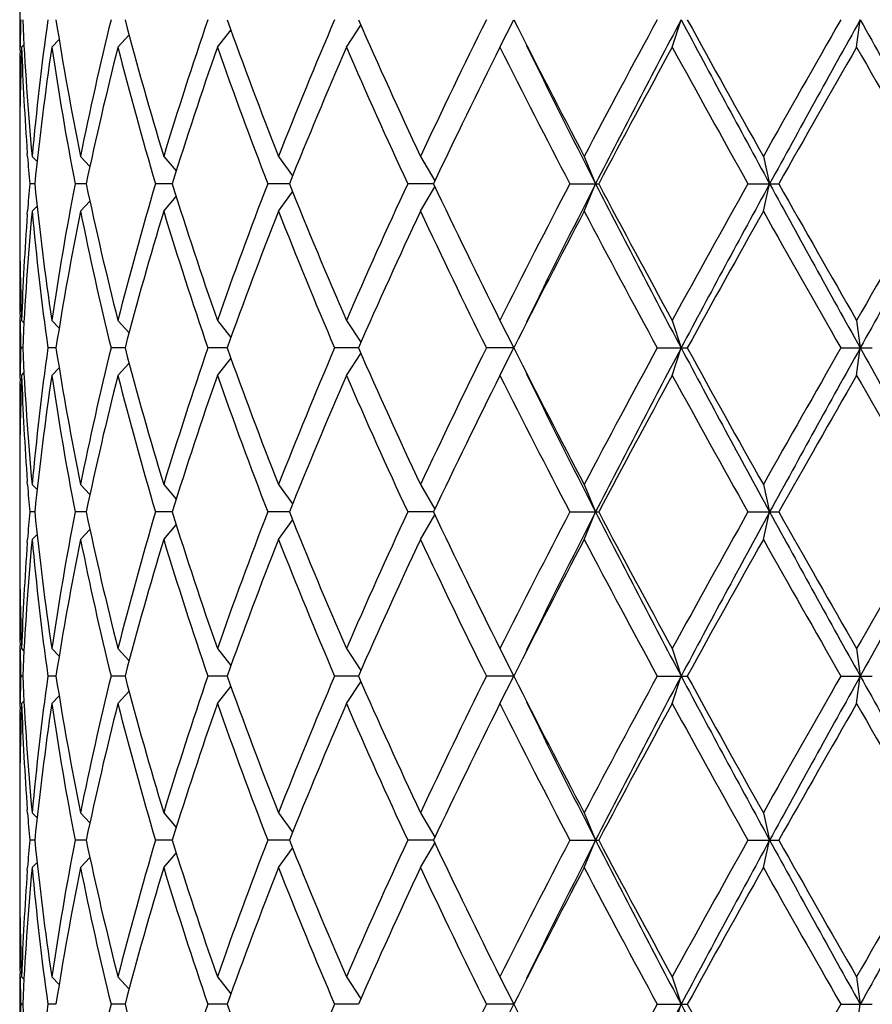
# Model space of a CAD drawing. Units: inches. Extents: x 0 to 11, y 0 to 8.5.
# Drawn here: x 5.5 to 5.6, y 7 to 7.2 of the extents above; entities that cross this region are included whole.
import ezdxf

# ---------------------------------------------------------------- set-up
doc = ezdxf.new("R2010")
doc.units = ezdxf.units.IN
doc.header["$LTSCALE"] = 0.605
doc.header["$MEASUREMENT"] = 0
doc.layers.get('0').update_dxf_attribs({"linetype": 'CONTINUOUS'})

msp = doc.modelspace()

# ---------------------------------------------------------------- linework, layer by layer
at = {"color": 7, "linetype": 'CONTINUOUS'}
for p, q in [((5.4972289766, 7.172194644), (5.4972289766, 7.162594644)), ((5.5811924642, 7.162594644), (5.5836062905, 7.167394644)), ((5.6113056773, 7.162594644), (5.6128637107, 7.167394644)), ((5.643525719, 7.162594644), (5.6441680852, 7.167394644)), ((5.5543433136, 7.162594644), (5.5568709538, 7.1664137243)), ((5.5028394704, 7.162594644), (5.5041275537, 7.1639269847)), ((5.5143993038, 7.162594644), (5.5163379914, 7.1647527211)), ((5.5317900234, 7.162594644), (5.5341495709, 7.1655612263)), ((5.4972929665, 7.1620862952), (5.4973013886, 7.1625993188)), ((5.4975547612, 7.162594644), (5.497969132, 7.1630098155)), ((5.4973316569, 7.1546321285), (5.4973212934, 7.1540408734)), ((5.4972289766, 7.1444424916), (5.4972289766, 7.1329717964)), ((5.4986042361, 7.1434478385), (5.4985616225, 7.1440154927)), ((5.4993942425, 7.143507144), (5.5002733858, 7.1426165838)), ((5.5078572656, 7.143507144), (5.509498774, 7.1417554047)), ((5.5224025817, 7.143507144), (5.5245818513, 7.1409461764)), ((5.5424712226, 7.143507144), (5.5449480218, 7.1401241667)), ((5.5672919617, 7.143507144), (5.5697997558, 7.1392216399)), ((5.5959109518, 7.143507144), (5.5979064907, 7.138707144)), ((5.6272283812, 7.143507144), (5.6283339043, 7.138707144)), ((5.4998594584, 7.138707144), (5.4989739268, 7.138707144)), ((5.5088472007, 7.138707144), (5.5069100098, 7.138707144)), ((5.5238791618, 7.138707144), (5.5209647883, 7.138707144)), ((5.544377713, 7.138707144), (5.5405981452, 7.138707144)), ((5.5695459184, 7.138707144), (5.5650555816, 7.138707144)), ((5.5672919617, 7.133907144), (5.5697997558, 7.138192648)), ((5.5933972118, 7.138707144), (5.5984436385, 7.138707144)), ((5.5959109518, 7.133907144), (5.5979064907, 7.138707144)), ((5.624533883, 7.138707144), (5.6299333758, 7.138707144)), ((5.6272283812, 7.133907144), (5.6283339043, 7.138707144)), ((5.5224025817, 7.133907144), (5.5245818513, 7.1364681115)), ((5.5424712226, 7.133907144), (5.5449480218, 7.1372901212)), ((5.4993942425, 7.133907144), (5.5002733858, 7.1347977041)), ((5.5078572656, 7.133907144), (5.509498774, 7.1356588832)), ((5.4985616228, 7.1333987952), (5.4986030747, 7.1339664486)), ((5.4973200876, 7.1233734136), (5.4973316569, 7.1227821594)), ((5.4972289766, 7.114819644), (5.4972289766, 7.105219644)), ((5.4973024741, 7.1148149683), (5.4972929662, 7.1153279927)), ((5.4975547612, 7.114819644), (5.497969132, 7.1144044724)), ((5.5028394704, 7.114819644), (5.5041275537, 7.1134873032)), ((5.5143993038, 7.114819644), (5.5163379914, 7.1126615669)), ((5.5317900234, 7.114819644), (5.5341495709, 7.1118530616)), ((5.5543433136, 7.114819644), (5.5568709538, 7.1110005636)), ((5.5811924642, 7.114819644), (5.5836062905, 7.110019644)), ((5.6113056773, 7.114819644), (5.6128637107, 7.110019644)), ((5.643525719, 7.114819644), (5.6441680852, 7.110019644)), ((5.497749631, 7.110019644), (5.497405272, 7.110019644)), ((5.5035705611, 7.110019644), (5.5021523761, 7.110019644)), ((5.5156385375, 7.110019644), (5.5132010091, 7.110019644)), ((5.5334897486, 7.110019644), (5.5301265781, 7.110019644)), ((5.5564381826, 7.110019644), (5.5522786429, 7.110019644)), ((5.5543433136, 7.105219644), (5.5568709538, 7.1090387243)), ((5.5836062905, 7.110019644), (5.5788059123, 7.110019644)), ((5.5811924642, 7.105219644), (5.5836062905, 7.110019644)), ((5.608688958, 7.110019644), (5.6139371894, 7.110019644)), ((5.6113056773, 7.105219644), (5.6128637107, 7.110019644)), ((5.6407793915, 7.110019644), (5.6462781456, 7.110019644)), ((5.643525719, 7.105219644), (5.6441680852, 7.110019644)), ((5.5143993038, 7.105219644), (5.5163379914, 7.1073777211)), ((5.5317900234, 7.105219644), (5.5341495709, 7.1081862263)), ((5.4975547612, 7.105219644), (5.497969132, 7.1056348155)), ((5.5028394704, 7.105219644), (5.5041275537, 7.1065519847)), ((5.4972929665, 7.1047112952), (5.4973013886, 7.1052243188)), ((5.4973316569, 7.0972571285), (5.4973212934, 7.0966658734)), ((5.4972289766, 7.0870674916), (5.4972289766, 7.0755967964)), ((5.4986042361, 7.0860728385), (5.4985616225, 7.0866404927)), ((5.4993942425, 7.086132144), (5.5002733858, 7.0852415838)), ((5.5078572656, 7.086132144), (5.509498774, 7.0843804047)), ((5.5224025817, 7.086132144), (5.5245818513, 7.0835711764)), ((5.5424712226, 7.086132144), (5.5449480218, 7.0827491667)), ((5.5672919617, 7.086132144), (5.5697997558, 7.0818466399)), ((5.5959109518, 7.086132144), (5.5979064907, 7.081332144)), ((5.6272283812, 7.086132144), (5.6283339043, 7.081332144)), ((5.4998594584, 7.081332144), (5.4989739268, 7.081332144)), ((5.5088472007, 7.081332144), (5.5069100098, 7.081332144)), ((5.5238791618, 7.081332144), (5.5209647883, 7.081332144)), ((5.544377713, 7.081332144), (5.5405981452, 7.081332144)), ((5.5695459184, 7.081332144), (5.5650555816, 7.081332144)), ((5.5933972118, 7.081332144), (5.5984436385, 7.081332144)), ((5.5959109518, 7.076532144), (5.5979064907, 7.081332144)), ((5.624533883, 7.081332144), (5.6299333758, 7.081332144)), ((5.6272283812, 7.076532144), (5.6283339043, 7.081332144)), ((5.5424712226, 7.076532144), (5.5449480218, 7.0799151212)), ((5.5672919617, 7.076532144), (5.5697997558, 7.080817648)), ((5.5078572656, 7.076532144), (5.509498774, 7.0782838832)), ((5.5224025817, 7.076532144), (5.5245818513, 7.0790931115)), ((5.4985616228, 7.0760237952), (5.4986030747, 7.0765914486)), ((5.4993942425, 7.076532144), (5.5002733858, 7.0774227041)), ((5.4973200876, 7.0659984136), (5.4973316569, 7.0654071595)), ((5.4972289766, 7.057444644), (5.4972289766, 7.047844644)), ((5.4973024741, 7.0574399683), (5.4972929662, 7.0579529928)), ((5.4975547612, 7.057444644), (5.497969132, 7.0570294724)), ((5.5028394704, 7.057444644), (5.5041275537, 7.0561123032)), ((5.5143993038, 7.057444644), (5.5163379914, 7.0552865669)), ((5.5317900234, 7.057444644), (5.5341495709, 7.0544780616)), ((5.5543433136, 7.057444644), (5.5568709538, 7.0536255636)), ((5.5811924642, 7.057444644), (5.5836062905, 7.052644644)), ((5.6113056773, 7.057444644), (5.6128637107, 7.052644644)), ((5.643525719, 7.057444644), (5.6441680852, 7.052644644)), ((5.497749631, 7.052644644), (5.497405272, 7.052644644)), ((5.5035705611, 7.052644644), (5.5021523761, 7.052644644)), ((5.5156385375, 7.052644644), (5.5132010091, 7.052644644)), ((5.5334897486, 7.052644644), (5.5301265781, 7.052644644)), ((5.5564381826, 7.052644644), (5.5522786429, 7.052644644)), ((5.5836062905, 7.052644644), (5.5788059123, 7.052644644)), ((5.5811924642, 7.047844644), (5.5836062905, 7.052644644)), ((5.608688958, 7.052644644), (5.6139371894, 7.052644644)), ((5.6113056773, 7.047844644), (5.6128637107, 7.052644644)), ((5.6407793915, 7.052644644), (5.6462781456, 7.052644644)), ((5.643525719, 7.047844644), (5.6441680852, 7.052644644)), ((5.5317900234, 7.047844644), (5.5341495709, 7.0508112263)), ((5.5543433136, 7.047844644), (5.5568709538, 7.0516637243)), ((5.5028394704, 7.047844644), (5.5041275537, 7.0491769847)), ((5.5143993038, 7.047844644), (5.5163379914, 7.0500027211)), ((5.4972929665, 7.0473362952), (5.4973013886, 7.0478493188)), ((5.4975547612, 7.047844644), (5.497969132, 7.0482598155)), ((5.4973316569, 7.0398821286), (5.4973212934, 7.0392908734)), ((5.4972289766, 7.0296924916), (5.4972289766, 7.0182217964)), ((5.4986042361, 7.0286978385), (5.4985616225, 7.0292654927)), ((5.4993942425, 7.028757144), (5.5002733858, 7.0278665838)), ((5.5078572656, 7.028757144), (5.509498774, 7.0270054047)), ((5.5224025817, 7.028757144), (5.5245818513, 7.0261961764)), ((5.5424712226, 7.028757144), (5.5449480218, 7.0253741667)), ((5.5672919617, 7.028757144), (5.5697997558, 7.0244716399)), ((5.5959109518, 7.028757144), (5.5979064907, 7.023957144)), ((5.6272283812, 7.028757144), (5.6283339043, 7.023957144)), ((5.4998594584, 7.023957144), (5.4989739268, 7.023957144)), ((5.5088472007, 7.023957144), (5.5069100098, 7.023957144)), ((5.5238791618, 7.023957144), (5.5209647883, 7.023957144)), ((5.544377713, 7.023957144), (5.5405981452, 7.023957144)), ((5.5695459184, 7.023957144), (5.5650555816, 7.023957144)), ((5.5672919617, 7.019157144), (5.5697997558, 7.023442648)), ((5.5933972118, 7.023957144), (5.5984436385, 7.023957144)), ((5.5959109518, 7.019157144), (5.5979064907, 7.023957144)), ((5.624533883, 7.023957144), (5.6299333758, 7.023957144)), ((5.6272283812, 7.019157144), (5.6283339043, 7.023957144)), ((5.5224025817, 7.019157144), (5.5245818513, 7.0217181115)), ((5.5424712226, 7.019157144), (5.5449480218, 7.0225401212)), ((5.4993942425, 7.019157144), (5.5002733858, 7.0200477041)), ((5.5078572656, 7.019157144), (5.509498774, 7.0209088832)), ((5.4985616228, 7.0186487952), (5.4986030747, 7.0192164486)), ((5.4973200876, 7.0086234136), (5.4973316569, 7.0080321594)), ((5.4973024741, 7.0000649683), (5.4972929662, 7.0005779927)), ((5.4972289766, 7.000069644), (5.4972289766, 6.990469644)), ((5.4975547612, 7.000069644), (5.497969132, 6.9996544724)), ((5.5028394704, 7.000069644), (5.5041275537, 6.9987373032)), ((5.5143993038, 7.000069644), (5.5163379914, 6.9979115669)), ((5.5317900234, 7.000069644), (5.5341495709, 6.9971030616)), ((5.5543433136, 7.000069644), (5.5568709538, 6.9962505636)), ((5.5811924642, 7.000069644), (5.5836062905, 6.995269644)), ((5.6113056773, 7.000069644), (5.6128637107, 6.995269644)), ((5.643525719, 7.000069644), (5.6441680852, 6.995269644)), ((5.497749631, 6.995269644), (5.497405272, 6.995269644)), ((5.5035705611, 6.995269644), (5.5021523761, 6.995269644)), ((5.5156385375, 6.995269644), (5.5132010091, 6.995269644)), ((5.5334897486, 6.995269644), (5.5301265781, 6.995269644)), ((5.5564381826, 6.995269644), (5.5522786429, 6.995269644)), ((5.5836062905, 6.995269644), (5.5788059123, 6.995269644)), ((5.5811924642, 6.990469644), (5.5836062905, 6.995269644)), ((5.608688958, 6.995269644), (5.6139371894, 6.995269644)), ((5.6113056773, 6.990469644), (5.6128637107, 6.995269644)), ((5.6407793915, 6.995269644), (5.6462781456, 6.995269644)), ((5.643525719, 6.990469644), (5.6441680852, 6.995269644))]:
    msp.add_line(p, q, dxfattribs=at)
for centre, radius, start, end in [((6.0034979767, 7.1540321267), 0.5062690813, 178.4875537641, 179.0303824639), ((6.0093605644, 7.1906155146), 0.5121375284, 182.598743691, 185.2777456096), ((6.0222222305, 7.0952425925), 0.5250510184, 172.1014704801, 174.7257230286), ((6.0524317121, 7.2535600578), 0.5555834516, 188.9220135276, 191.4250147905), ((6.0833360209, 7.0273113622), 0.5870922053, 166.1957643609, 168.5847975094), ((6.1414464244, 7.3316985071), 0.6470172087, 194.7108129251, 196.9094442187), ((6.1950787871, 6.9391905704), 0.7030210093, 161.0583595111, 163.1045293638), ((6.2912811536, 7.4386858163), 0.8048892851, 199.6974905787, 201.5142130275), ((6.3788098551, 6.8140911144), 0.8988755357, 156.8555523921, 158.5015727398), ((6.5379920741, 7.5989758143), 1.0722455027, 203.7346963625, 205.1367522512), ((6.688337992, 6.6178733704), 1.2381579325, 153.6520282959, 154.8791546712), ((6.9818708994, 7.8727951564), 1.5661245103, 206.7700893519, 207.7532120733), ((7.2902610372, 6.2525193495), 1.9143357757, 151.4511779422, 152.2619964536), ((7.4325766242, 6.2003814169), 2.0606964039, 152.013386675, 152.9129305329), ((7.9686010774, 8.4192487077), 2.6677025955, 207.986465459, 208.6864870261), ((8.0125051001, 8.486335168), 2.7372855401, 208.8058082747, 209.3780014223), ((9.0223865551, 5.2332736715), 3.8956502596, 150.2324648027, 150.6363882666), ((9.5370883485, 4.999968049), 4.4556218669, 150.892640714, 151.3140028775), ((12.9802440927, 11.251824527), 8.3964622704, 209.107288247, 209.3315866435), ((6.0040995151, 7.1444172201), 0.5068707985, 177.9448154404, 178.8452466259), ((6.0078539862, 7.1809324768), 0.5106286079, 182.058064084, 184.1459376358), ((6.0287355766, 7.0848604339), 0.531610122, 171.5918296407, 174.1865493354), ((6.0515161763, 7.2438010964), 0.5546535995, 188.4188979087, 190.9222485691), ((6.0968194757, 7.0146360748), 0.6009201235, 165.7460549946, 168.0845235541), ((6.1398008525, 7.3216403819), 0.6453081774, 194.2684141997, 196.468130399), ((6.2177313059, 6.9221765427), 0.7268537036, 160.6847574925, 162.6684112617), ((6.2885904625, 7.4280846548), 0.8020173629, 199.3311681803, 201.150073782), ((6.415903105, 6.7891372135), 0.939018491, 156.5648769445, 158.1442179351), ((6.5334669924, 7.5873336303), 1.0672799, 203.4509603194, 204.8564131013), ((6.7541827516, 6.5763616208), 1.3113258068, 153.4451925515, 154.6062000472), ((6.9730989461, 7.8586944063), 1.5562642878, 206.5698760441, 207.5574752569), ((7.0058378533, 7.858517981), 1.5812647985, 206.0965469018, 207.07858062), ((7.436963359, 6.1641769658), 2.080832485, 151.3265845442, 152.0736190866), ((7.9880773142, 8.4631754945), 2.7093456706, 208.6876903918, 209.2651378098), ((9.6361613365, 4.8749146478), 4.6015887407, 150.1883738284, 150.5305846565), ((13.4398894819, 11.6322171704), 8.9867020342, 209.8254657315, 210.0011706224), ((6.0029095652, 7.1540418729), 0.5056805886, 179.0884939977, 179.9999298975), ((6.0028081362, 7.1540425852), 0.5055791595, 180.0000106083, 180.5383502021), ((6.0029813777, 7.1444413577), 0.5057524009, 178.9124227241, 179.9998715441), ((6.0123350522, 7.181250881), 0.5151209708, 184.2085330565, 184.7374430595), ((6.0119701448, 7.0961919526), 0.5147549526, 175.2623688975, 175.7916549865), ((6.0256611522, 7.1921703251), 0.5285126666, 185.8058459136, 188.4157751103), ((6.0471909017, 7.0343502381), 0.5502670315, 169.0677718343, 171.5910816879), ((6.0905585469, 7.2613230104), 0.5944936583, 191.9028352621, 194.2665861892), ((6.1319627399, 6.957928213), 0.6371809152, 163.5178391204, 165.7456162809), ((6.207250863, 7.3517669178), 0.7158151692, 197.3162922836, 199.3305389623), ((6.2757614563, 6.8540601177), 0.7883457512, 158.8341529901, 160.6846050476), ((6.3987215783, 7.481109098), 0.9204035082, 201.8398100898, 203.4510950307), ((6.5119629429, 6.6997240754), 1.0437143696, 155.127719551, 156.5649070283), ((6.7235099599, 7.686109572), 1.2772084571, 205.3782927312, 206.5703146701), ((6.931788362, 6.4398265379), 1.5098758136, 152.4273531616, 153.4452955374), ((7.050992389, 6.3962968572), 1.6317572313, 152.9366135614, 153.8882589322), ((7.3518190425, 8.0349271135), 1.9696241959, 207.06627229, 208.0074105022), ((7.367658553, 8.0759206877), 2.0021215349, 207.91169632, 208.6881000492), ((7.8756920669, 5.8764744886), 2.5808805562, 150.720490637, 151.3266811613), ((8.1133048852, 5.7801317352), 2.8321030909, 151.3338309493, 151.9932165656), ((9.1997531768, 9.0912527359), 4.0703157013, 208.6660534265, 209.1273029821), ((9.3330116156, 9.2300029345), 4.2527998464, 209.4553822664, 209.8256592487), ((12.3767704323, 3.2568465569), 7.7601894763, 149.9849441196, 150.1884195265), ((14.5431175229, 2.1514333841), 10.1871918993, 150.6881272371, 150.8729978724), ((6.0028833802, 7.132972), 0.5056544034, 180.0000230771, 181.0876826547), ((6.0068455122, 7.0965364635), 0.509618822, 175.851993626, 177.9440046574), ((6.0110194638, 7.0866845684), 0.5137999014, 174.7265890623, 177.3969216371), ((6.0250544322, 7.1824987112), 0.5279012932, 185.2813627072, 187.8914437841), ((6.0570194033, 7.0230309633), 0.560243323, 168.5853963075, 171.0675753744), ((6.0893025346, 7.2514376622), 0.5932048749, 191.4275131226, 193.7919250072), ((6.1496279817, 6.9433990713), 0.6555188999, 163.1048149688, 165.2749278874), ((6.2051406956, 7.3414772244), 0.7135941917, 196.9106310566, 198.9264800686), ((6.3046459032, 6.8337034346), 0.8191657407, 158.5016192228, 160.286677171), ((6.3952662735, 7.4700796366), 0.9166631571, 201.5143986355, 203.1284762327), ((6.5605429764, 6.6681919719), 1.0970133089, 154.879075963, 156.2494754234), ((6.717377432, 7.6735381411), 1.2703929322, 205.1364144777, 206.3324025552), ((7.0259952065, 6.3818822665), 1.6157606233, 152.2618890291, 153.2148095457), ((7.3540055453, 8.0589934302), 1.9866255905, 207.7527559098, 208.5340696944), ((8.1384909968, 5.7209795821), 2.8814586965, 150.6363134675, 151.1798768356), ((9.2761769719, 9.1881120051), 4.187431603, 209.3776845327, 209.753462398), ((6.0028081362, 7.1233717027), 0.5055791596, 179.4616497979, 179.9999893917), ((6.0029095652, 7.1233724151), 0.5056805886, 180.0000701025, 180.9115060023), ((6.0038778731, 7.1329908575), 0.5066490764, 181.1545563447, 182.0553815891), ((6.0034979768, 7.1233821612), 0.5062690813, 180.9696175361, 181.5124462359), ((6.0034979768, 7.0966571267), 0.5062690813, 178.4875537641, 179.0303824639), ((6.0093605644, 7.1332405146), 0.5121375284, 182.598743691, 185.2777456096), ((6.0222222305, 7.0378675925), 0.5250510184, 172.1014704801, 174.7257230286), ((6.0524317121, 7.1961850578), 0.5555834516, 188.9220135276, 191.4250147905), ((6.0833360209, 6.9699363622), 0.5870922053, 166.1957643609, 168.5847975094), ((6.1414464245, 7.2743235071), 0.6470172087, 194.7108129251, 196.9094442187), ((6.1950787871, 6.8818155704), 0.7030210093, 161.0583595111, 163.1045293638), ((6.2912811536, 7.3813108163), 0.8048892851, 199.6974905787, 201.5142130275), ((6.3788098551, 6.7567161144), 0.8988755357, 156.8555523921, 158.5015727398), ((6.5379920741, 7.5416008143), 1.0722455027, 203.7346963625, 205.1367522512), ((6.688337992, 6.5604983704), 1.2381579326, 153.6520282959, 154.8791546712), ((6.9818708994, 7.8154201564), 1.5661245103, 206.7700893519, 207.7532120733), ((7.2902610372, 6.1951443495), 1.9143357756, 151.4511779422, 152.2619964536), ((7.4325766242, 6.143006417), 2.0606964038, 152.013386675, 152.9129305329), ((7.9686010774, 8.3618737077), 2.6677025955, 207.986465459, 208.6864870261), ((8.0125051, 8.428960168), 2.73728554, 208.8058082747, 209.3780014223), ((9.0223865553, 5.1758986715), 3.8956502598, 150.2324648027, 150.6363882666), ((9.5370883485, 4.942593049), 4.455621867, 150.892640714, 151.3140028775), ((12.9802440927, 11.194449527), 8.3964622704, 209.107288247, 209.3315866435), ((7.0058378533, 7.801142981), 1.5812647985, 206.0965469018, 207.07858062), ((6.0029095652, 7.0966668729), 0.5056805885, 179.0884939992, 179.9999298975), ((6.0040995151, 7.0870422201), 0.5068707985, 177.9448154404, 178.8452466277), ((6.0078539862, 7.1235574768), 0.5106286078, 182.058064084, 184.1459376314), ((6.0287355766, 7.0274854339), 0.531610122, 171.5918296407, 174.1865493354), ((6.0515161763, 7.1864260964), 0.5546535995, 188.4188979087, 190.9222485691), ((6.0968194757, 6.9572610748), 0.6009201235, 165.7460549946, 168.0845235541), ((6.1398008525, 7.2642653819), 0.6453081774, 194.2684141997, 196.468130399), ((6.2177313059, 6.8648015427), 0.7268537036, 160.6847574925, 162.6684112617), ((6.2885904625, 7.3707096547), 0.8020173629, 199.3311681803, 201.150073782), ((6.415903105, 6.7317622135), 0.939018491, 156.5648769445, 158.1442179351), ((6.5334669924, 7.5299586302), 1.0672798999, 203.4509603194, 204.8564131013), ((6.7541827516, 6.5189866208), 1.3113258068, 153.4451925515, 154.6062000472), ((6.9730989461, 7.8013194063), 1.5562642878, 206.5698760441, 207.5574752569), ((7.4369633591, 6.1068019658), 2.0808324851, 151.3265845442, 152.0736190865), ((7.9880773142, 8.4058004945), 2.7093456706, 208.6876903918, 209.2651378098), ((9.6361613368, 4.8175396477), 4.601588741, 150.1883738284, 150.5305846565), ((13.4398894818, 11.5748421703), 8.9867020341, 209.8254657315, 210.0011706224), ((6.0028081362, 7.0966675852), 0.5055791596, 180.0000106083, 180.5383502016), ((6.0029813777, 7.0870663577), 0.5057524008, 178.9124227241, 179.9998715441), ((6.0123350522, 7.123875881), 0.5151209709, 184.2085330565, 184.7374430595), ((6.011970145, 7.0388169526), 0.5147549527, 175.2623688976, 175.7916549864), ((6.0256611522, 7.1347953251), 0.5285126666, 185.8058459136, 188.4157751103), ((6.0471909017, 6.9769752381), 0.5502670315, 169.0677718343, 171.591081688), ((6.0905585469, 7.2039480104), 0.5944936583, 191.9028352621, 194.2665861892), ((6.1319627399, 6.900553213), 0.6371809152, 163.5178391203, 165.7456162809), ((6.207250863, 7.2943919178), 0.7158151692, 197.3162922836, 199.3305389622), ((6.2757614563, 6.7966851177), 0.7883457512, 158.83415299, 160.6846050476), ((6.3987215783, 7.423734098), 0.9204035082, 201.8398100898, 203.4510950306), ((6.5119629429, 6.6423490754), 1.0437143696, 155.127719551, 156.5649070283), ((6.7235099599, 7.628734572), 1.2772084571, 205.3782927312, 206.5703146701), ((6.931788362, 6.3824515379), 1.5098758136, 152.4273531616, 153.4452955374), ((7.050992389, 6.3389218572), 1.6317572313, 152.9366135614, 153.8882589322), ((7.3518190425, 7.9775521135), 1.969624196, 207.06627229, 208.0074105021), ((7.3676585531, 8.0185456877), 2.0021215349, 207.91169632, 208.6881000492), ((7.8756920668, 5.8190994887), 2.580880556, 150.720490637, 151.3266811613), ((8.1133048852, 5.7227567352), 2.8321030908, 151.3338309493, 151.9932165656), ((9.1997531765, 9.0338777358), 4.0703157011, 208.6660534264, 209.1273029821), ((9.3330116158, 9.1726279346), 4.2527998466, 209.4553822664, 209.8256592487), ((12.3767704327, 3.1994715567), 7.7601894768, 149.9849441196, 150.1884195265), ((14.5431175234, 2.0940583839), 10.1871918997, 150.6881272371, 150.8729978724), ((6.0110194638, 7.0293095684), 0.5137999014, 174.7265890623, 177.3969216371), ((6.0250544322, 7.1251237112), 0.5279012932, 185.2813627072, 187.8914437841), ((6.0570194033, 6.9656559633), 0.560243323, 168.5853963075, 171.0675753744), ((6.0893025346, 7.1940626622), 0.5932048749, 191.4275131226, 193.7919250072), ((6.1496279817, 6.8860240713), 0.6555188999, 163.1048149688, 165.2749278874), ((6.2051406956, 7.2841022244), 0.7135941917, 196.9106310566, 198.9264800686), ((6.3046459032, 6.7763284346), 0.8191657407, 158.5016192228, 160.286677171), ((6.3952662735, 7.4127046366), 0.9166631571, 201.5143986355, 203.1284762327), ((6.5605429764, 6.6108169719), 1.0970133088, 154.879075963, 156.2494754234), ((6.717377432, 7.6161631411), 1.2703929322, 205.1364144777, 206.3324025552), ((7.0259952064, 6.3245072665), 1.6157606233, 152.2618890291, 153.2148095457), ((7.3540055453, 8.0016184302), 1.9866255905, 207.7527559099, 208.5340696944), ((8.1384909967, 5.6636045822), 2.8814586964, 150.6363134675, 151.1798768356), ((9.2761769722, 9.1307370053), 4.1874316032, 209.3776845327, 209.753462398), ((6.0028833802, 7.075597), 0.5056544034, 180.0000230772, 181.0876826547), ((6.0068455122, 7.0391614635), 0.509618822, 175.8519936239, 177.9440046574), ((6.0028081362, 7.0659967027), 0.5055791596, 179.4616498003, 179.9999893916), ((6.0029095652, 7.0659974151), 0.5056805886, 180.0000701025, 180.9115059953), ((6.0038778731, 7.0756158575), 0.5066490764, 181.1545563363, 182.0553815891), ((6.0034979768, 7.0660071612), 0.5062690813, 180.9696175361, 181.5124462359), ((6.0034979768, 7.0392821267), 0.5062690813, 178.4875537641, 179.0303824639), ((6.0093605644, 7.0758655146), 0.5121375284, 182.598743691, 185.2777456096), ((6.0222222305, 6.9804925925), 0.5250510184, 172.1014704801, 174.7257230286), ((6.0524317121, 7.1388100578), 0.5555834516, 188.9220135276, 191.4250147905), ((6.0833360209, 6.9125613622), 0.5870922053, 166.1957643609, 168.5847975094), ((6.1414464245, 7.2169485071), 0.6470172087, 194.7108129251, 196.9094442187), ((6.1950787871, 6.8244405704), 0.7030210093, 161.0583595111, 163.1045293638), ((6.2912811536, 7.3239358163), 0.8048892851, 199.6974905787, 201.5142130275), ((6.3788098551, 6.6993411144), 0.8988755357, 156.8555523921, 158.5015727397), ((6.5379920741, 7.4842258143), 1.0722455027, 203.7346963625, 205.1367522512), ((6.688337992, 6.5031233704), 1.2381579325, 153.6520282959, 154.8791546712), ((6.9818708994, 7.7580451564), 1.5661245102, 206.7700893519, 207.7532120733), ((7.2902610372, 6.1377693495), 1.9143357757, 151.4511779422, 152.2619964536), ((7.4325766242, 6.085631417), 2.0606964039, 152.013386675, 152.9129305329), ((7.9686010775, 8.3044987078), 2.6677025956, 207.986465459, 208.6864870261), ((8.0125051001, 8.371585168), 2.7372855401, 208.8058082747, 209.3780014223), ((9.0223865552, 5.1185236715), 3.8956502598, 150.2324648027, 150.6363882666), ((9.5370883485, 4.885218049), 4.455621867, 150.892640714, 151.3140028775), ((12.9802440931, 11.1370745272), 8.3964622708, 209.107288247, 209.3315866435), ((6.0029095652, 7.0392918729), 0.5056805885, 179.0884939957, 179.9999298975), ((6.0040995151, 7.0296672201), 0.5068707985, 177.9448154404, 178.8452466242), ((6.0078539862, 7.0661824768), 0.5106286078, 182.058064084, 184.145937635), ((6.0287355766, 6.9701104339), 0.531610122, 171.5918296407, 174.1865493354), ((6.0515161763, 7.1290510964), 0.5546535995, 188.4188979087, 190.9222485691), ((6.0968194757, 6.8998860748), 0.6009201235, 165.7460549946, 168.0845235541), ((6.1398008525, 7.2068903819), 0.6453081774, 194.2684141997, 196.468130399), ((6.2177313059, 6.8074265427), 0.7268537036, 160.6847574925, 162.6684112617), ((6.2885904625, 7.3133346547), 0.8020173629, 199.3311681803, 201.150073782), ((6.415903105, 6.6743872135), 0.939018491, 156.5648769445, 158.1442179351), ((6.5334669924, 7.4725836303), 1.0672798999, 203.4509603194, 204.8564131013), ((6.7541827516, 6.4616116208), 1.3113258068, 153.4451925515, 154.6062000472), ((6.9730989461, 7.7439444063), 1.5562642878, 206.5698760441, 207.5574752569), ((7.0058378533, 7.743767981), 1.5812647985, 206.0965469018, 207.07858062), ((7.4369633591, 6.0494269658), 2.0808324851, 151.3265845442, 152.0736190865), ((7.9880773143, 8.3484254946), 2.7093456707, 208.6876903919, 209.2651378098), ((9.6361613366, 4.7601646478), 4.6015887408, 150.1883738284, 150.5305846565), ((13.4398894824, 11.5174671707), 8.9867020348, 209.8254657315, 210.0011706224), ((6.0028081362, 7.0392925852), 0.5055791595, 180.0000106083, 180.5383502027), ((6.0029813776, 7.0296913577), 0.5057524008, 178.912422724, 179.9998715442), ((6.0123350522, 7.066500881), 0.5151209708, 184.2085330565, 184.7374430595), ((6.0119701449, 6.9814419526), 0.5147549527, 175.2623688975, 175.7916549865), ((6.0256611522, 7.0774203251), 0.5285126666, 185.8058459136, 188.4157751103), ((6.0471909017, 6.9196002381), 0.5502670315, 169.0677718343, 171.5910816879), ((6.0905585469, 7.1465730104), 0.5944936583, 191.9028352621, 194.2665861892), ((6.1319627399, 6.843178213), 0.6371809152, 163.5178391203, 165.7456162809), ((6.207250863, 7.2370169178), 0.7158151692, 197.3162922836, 199.3305389623), ((6.2757614563, 6.7393101177), 0.7883457512, 158.83415299, 160.6846050476), ((6.3987215783, 7.366359098), 0.9204035082, 201.8398100898, 203.4510950307), ((6.5119629429, 6.5849740754), 1.0437143696, 155.127719551, 156.5649070283), ((6.72350996, 7.571359572), 1.2772084572, 205.3782927312, 206.57031467), ((6.931788362, 6.3250765379), 1.5098758136, 152.4273531616, 153.4452955374), ((7.050992389, 6.2815468572), 1.6317572313, 152.9366135614, 153.8882589322), ((7.3518190425, 7.9201771135), 1.969624196, 207.06627229, 208.0074105021), ((7.367658553, 7.9611706877), 2.0021215349, 207.91169632, 208.6881000492), ((7.8756920668, 5.7617244887), 2.580880556, 150.720490637, 151.3266811613), ((8.1133048852, 5.6653817352), 2.8321030909, 151.3338309493, 151.9932165656), ((9.1997531764, 8.9765027358), 4.070315701, 208.6660534264, 209.1273029821), ((9.3330116157, 9.1152529346), 4.2527998465, 209.4553822664, 209.8256592487), ((12.3767704323, 3.1420965569), 7.7601894763, 149.9849441196, 150.1884195265), ((14.5431175224, 2.0366833844), 10.1871918987, 150.6881272371, 150.8729978724), ((6.0028833802, 7.018222), 0.5056544034, 180.0000230772, 181.0876826547), ((6.0068455122, 6.9817864635), 0.509618822, 175.8519936246, 177.9440046574), ((6.0110194638, 6.9719345684), 0.5137999014, 174.7265890623, 177.3969216371), ((6.0250544322, 7.0677487112), 0.5279012932, 185.2813627072, 187.8914437841), ((6.0570194033, 6.9082809633), 0.560243323, 168.5853963075, 171.0675753744), ((6.0893025346, 7.1366876622), 0.5932048749, 191.4275131226, 193.7919250072), ((6.1496279817, 6.8286490713), 0.6555188999, 163.1048149688, 165.2749278874), ((6.2051406956, 7.2267272244), 0.7135941917, 196.9106310566, 198.9264800686), ((6.3046459032, 6.7189534346), 0.8191657407, 158.5016192228, 160.286677171), ((6.3952662735, 7.3553296366), 0.9166631571, 201.5143986355, 203.1284762327), ((6.5605429764, 6.5534419719), 1.0970133088, 154.8790759629, 156.2494754234), ((6.717377432, 7.5587881411), 1.2703929322, 205.1364144777, 206.3324025552), ((7.0259952065, 6.2671322665), 1.6157606233, 152.2618890291, 153.2148095457), ((7.3540055453, 7.9442434303), 1.9866255905, 207.7527559099, 208.5340696943), ((8.1384909967, 5.6062295822), 2.8814586964, 150.6363134675, 151.1798768356), ((9.2761769724, 9.0733620054), 4.1874316035, 209.3776845327, 209.753462398), ((6.0028081362, 7.0086217027), 0.5055791595, 179.4616497984, 179.9999893917), ((6.0029095652, 7.0086224151), 0.5056805885, 180.0000701025, 180.9115060022), ((6.0038778731, 7.0182408575), 0.5066490764, 181.1545563422, 182.0553815891), ((6.0034979768, 7.0086321612), 0.5062690813, 180.9696175361, 181.5124462359), ((6.0034979767, 6.9819071267), 0.5062690813, 178.4875537641, 179.0303824639), ((6.0093605644, 7.0184905146), 0.5121375284, 182.598743691, 185.2777456096), ((6.0222222305, 6.9231175925), 0.5250510184, 172.1014704801, 174.7257230286), ((6.0833360209, 6.8551863622), 0.5870922053, 166.1957643609, 168.5847975094), ((6.1414464245, 7.1595735071), 0.6470172087, 194.7108129251, 196.9094442187), ((6.1950787871, 6.7670655704), 0.7030210093, 161.0583595111, 163.1045293638), ((6.2912811536, 7.2665608163), 0.8048892851, 199.6974905787, 201.5142130275), ((6.3788098551, 6.6419661144), 0.8988755357, 156.8555523921, 158.5015727397), ((6.688337992, 6.4457483704), 1.2381579326, 153.6520282959, 154.8791546712), ((6.9818708995, 7.7006701564), 1.5661245103, 206.7700893519, 207.7532120733), ((7.2902610372, 6.0803943495), 1.9143357756, 151.4511779422, 152.2619964536), ((7.4325766242, 6.028256417), 2.0606964039, 152.013386675, 152.9129305329), ((7.9686010774, 8.2471237078), 2.6677025955, 207.986465459, 208.6864870261), ((8.0125051001, 8.314210168), 2.7372855401, 208.8058082747, 209.3780014223), ((9.0223865552, 5.0611486715), 3.8956502598, 150.2324648027, 150.6363882666)]:
    msp.add_arc(centre, radius, start, end, dxfattribs=at)

doc.saveas('drawing.dxf')
